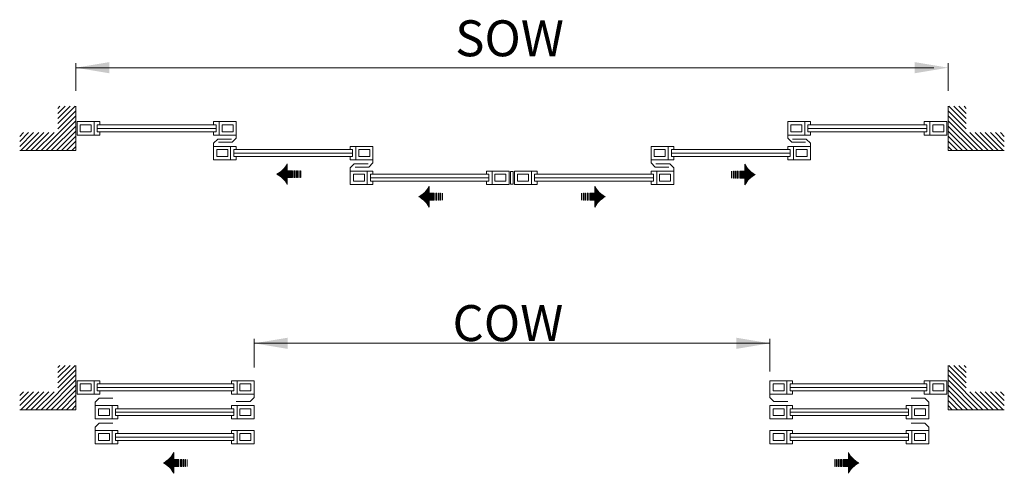
# Model space of a CAD drawing. Units: millimetres. Extents: x -806 to 1009, y 18 to 1460.
# Drawn here: x -273 to 319, y 744 to 1016 of the extents above; entities that cross this region are included whole.
import ezdxf
from ezdxf.enums import TextEntityAlignment as Align

# ---------------------------------------------------------------- set-up
doc = ezdxf.new("R2010")
doc.units = ezdxf.units.MM
doc.header["$LTSCALE"] = 0.5
doc.layers.add('23', color=23, linetype='Continuous')
doc.styles.add('SWISSB', font='swissb.ttf', dxfattribs={"height": 5})

msp = doc.modelspace()

# ---------------------------------------------------------------- linework, layer by layer
at = {"layer": '23', "color": 0, "lineweight": 15}
for p, q in [((-238.99, 973.681), (-238.99, 990.294)), ((285.07, 973.681), (285.07, 990.294)), ((-238.99, 987.594), (276.43, 987.594)), ((-249.823, 953.956), (-239.386, 964.392)), ((-249.823, 957.02), (-242.45, 964.392)), ((-249.823, 960.084), (-245.514, 964.392)), ((-249.823, 963.148), (-248.578, 964.392)), ((-238.99, 937.74), (-238.99, 964.392)), ((285.07, 937.74), (285.07, 964.392)), ((295.903, 953.956), (285.466, 964.392)), ((295.903, 957.02), (288.53, 964.392)), ((295.903, 960.084), (291.594, 964.392)), ((295.903, 963.148), (294.658, 964.392)), ((-259.911, 937.74), (-238.99, 958.661)), ((-249.823, 950.892), (-238.99, 961.725)), ((295.903, 950.892), (285.07, 961.725)), ((305.991, 937.74), (285.07, 958.661)), ((-256.847, 937.74), (-238.99, 955.597)), ((-253.783, 937.74), (-238.99, 952.533)), ((-238.32, 947.12), (-238.32, 955.153)), ((-238.32, 955.153), (-228.09, 955.153)), ((-236.371, 949.068), (-236.371, 953.206)), ((-236.371, 953.206), (-229.795, 953.206)), ((-229.795, 953.206), (-229.795, 949.068)), ((-228.09, 955.153), (-228.09, 947.12)), ((-228.09, 955.153), (-228.09, 947.12)), ((-224.68, 955.153), (-228.09, 955.153)), ((-226.141, 949.068), (-226.141, 953.206)), ((-226.141, 953.206), (-154.779, 953.206)), ((-224.68, 953.206), (-224.68, 955.153)), ((-156.24, 953.206), (-156.24, 955.153)), ((-156.24, 955.153), (-152.83, 955.153)), ((-154.779, 953.206), (-154.779, 949.068)), ((-152.83, 955.153), (-152.83, 947.12)), ((-142.6, 955.153), (-152.83, 955.153)), ((-152.83, 955.153), (-152.83, 947.12)), ((-144.548, 953.206), (-151.125, 953.206)), ((-151.125, 953.206), (-151.125, 949.068)), ((-144.548, 949.068), (-144.548, 953.206)), ((-142.6, 947.12), (-142.6, 955.153)), ((188.68, 955.153), (198.91, 955.153)), ((188.68, 947.12), (188.68, 955.153)), ((190.628, 953.206), (197.205, 953.206)), ((190.628, 949.068), (190.628, 953.206)), ((197.205, 953.206), (197.205, 949.068)), ((202.32, 955.153), (198.91, 955.153)), ((198.91, 955.153), (198.91, 947.12)), ((198.91, 955.153), (198.91, 947.12)), ((272.221, 953.206), (200.858, 953.206)), ((200.858, 953.206), (200.858, 949.068)), ((202.32, 953.206), (202.32, 955.153)), ((270.76, 955.153), (274.17, 955.153)), ((270.76, 953.206), (270.76, 955.153)), ((272.221, 949.068), (272.221, 953.206)), ((284.4, 955.153), (274.17, 955.153)), ((274.17, 955.153), (274.17, 947.12)), ((274.17, 955.153), (274.17, 947.12)), ((275.875, 953.206), (275.875, 949.068)), ((282.451, 953.206), (275.875, 953.206)), ((282.451, 949.068), (282.451, 953.206)), ((284.4, 947.12), (284.4, 955.153)), ((302.927, 937.74), (285.07, 955.597)), ((299.863, 937.74), (285.07, 952.533)), ((-272.763, 943.272), (-267.462, 948.573)), ((-272.763, 940.208), (-264.398, 948.573)), ((-272.763, 946.336), (-270.526, 948.573)), ((-272.166, 937.74), (-261.334, 948.573)), ((-269.102, 937.74), (-258.27, 948.573)), ((-266.038, 937.74), (-255.206, 948.573)), ((-262.975, 937.74), (-252.142, 948.573)), ((-250.719, 937.74), (-238.99, 949.469)), ((-228.09, 947.12), (-238.32, 947.12)), ((-229.795, 949.068), (-236.371, 949.068)), ((-228.09, 947.12), (-224.68, 947.12)), ((-226.141, 951.137), (-154.779, 951.137)), ((-154.779, 949.068), (-226.141, 949.068)), ((-224.68, 947.12), (-224.68, 949.068)), ((-156.24, 947.12), (-156.24, 949.068)), ((-152.83, 947.12), (-156.24, 947.12)), ((-152.83, 947.12), (-142.6, 947.12)), ((-151.125, 949.068), (-144.548, 949.068)), ((-142.6, 947.12), (-142.6, 945.173)), ((188.68, 947.12), (188.68, 945.173)), ((198.91, 947.12), (188.68, 947.12)), ((197.205, 949.068), (190.628, 949.068)), ((198.91, 947.12), (202.32, 947.12)), ((272.221, 951.137), (200.858, 951.137)), ((200.858, 949.068), (272.221, 949.068)), ((202.32, 947.12), (202.32, 949.068)), ((270.76, 947.12), (270.76, 949.068)), ((274.17, 947.12), (270.76, 947.12)), ((274.17, 947.12), (284.4, 947.12)), ((275.875, 949.068), (282.451, 949.068)), ((296.799, 937.74), (285.07, 949.469)), ((309.054, 937.74), (298.222, 948.573)), ((312.118, 937.74), (301.286, 948.573)), ((315.182, 937.74), (304.35, 948.573)), ((318.246, 937.74), (307.414, 948.573)), ((318.842, 940.208), (310.478, 948.573)), ((318.842, 943.272), (313.541, 948.573)), ((318.842, 946.336), (316.605, 948.573)), ((-247.655, 937.74), (-238.99, 946.405)), ((-244.591, 937.74), (-238.99, 943.341)), ((-156.24, 942.252), (-153.804, 944.686)), ((-156.24, 940.304), (-156.24, 942.252)), ((-153.804, 944.686), (-145.523, 944.686)), ((-145.036, 942.738), (-153.317, 942.738)), ((-142.6, 945.173), (-145.036, 942.738)), ((188.68, 945.173), (191.115, 942.738)), ((191.115, 942.738), (199.397, 942.738)), ((199.884, 944.686), (191.603, 944.686)), ((202.32, 942.252), (199.884, 944.686)), ((202.32, 940.304), (202.32, 942.252)), ((293.735, 937.74), (285.07, 946.405)), ((290.671, 937.74), (285.07, 943.341)), ((-238.99, 937.74), (-272.763, 937.74)), ((-241.527, 937.74), (-238.99, 940.277)), ((-156.24, 940.304), (-146.01, 940.304)), ((-156.24, 932.271), (-156.24, 940.304)), ((-154.291, 938.357), (-147.715, 938.357)), ((-154.291, 934.218), (-154.291, 938.357)), ((-147.715, 938.357), (-147.715, 934.218)), ((-142.6, 940.304), (-146.01, 940.304)), ((-146.01, 940.304), (-146.01, 932.271)), ((-146.01, 940.304), (-146.01, 932.271)), ((-144.061, 938.357), (-72.699, 938.357)), ((-144.061, 934.218), (-144.061, 938.357)), ((-144.061, 936.288), (-72.699, 936.288)), ((-142.6, 938.357), (-142.6, 940.304)), ((-74.16, 940.304), (-70.75, 940.304)), ((-74.16, 938.357), (-74.16, 940.304)), ((-72.699, 938.357), (-72.699, 934.218)), ((-70.75, 940.304), (-70.75, 932.271)), ((-60.52, 940.304), (-70.75, 940.304)), ((-70.75, 940.304), (-70.75, 932.271)), ((-69.045, 938.357), (-69.045, 934.218)), ((-62.468, 938.357), (-69.045, 938.357)), ((-62.468, 934.218), (-62.468, 938.357)), ((-60.52, 932.271), (-60.52, 940.304)), ((106.6, 932.271), (106.6, 940.304)), ((106.6, 940.304), (116.83, 940.304)), ((108.548, 934.218), (108.548, 938.357)), ((108.548, 938.357), (115.125, 938.357)), ((115.125, 938.357), (115.125, 934.218)), ((116.83, 940.304), (116.83, 932.271)), ((116.83, 940.304), (116.83, 932.271)), ((120.24, 940.304), (116.83, 940.304)), ((118.778, 938.357), (118.778, 934.218)), ((190.141, 938.357), (118.778, 938.357)), ((190.141, 936.288), (118.778, 936.288)), ((120.24, 938.357), (120.24, 940.304)), ((188.68, 938.357), (188.68, 940.304)), ((188.68, 940.304), (192.09, 940.304)), ((190.141, 934.218), (190.141, 938.357)), ((192.09, 940.304), (192.09, 932.271)), ((192.09, 940.304), (192.09, 932.271)), ((202.32, 940.304), (192.09, 940.304)), ((200.371, 938.357), (193.795, 938.357)), ((193.795, 938.357), (193.795, 934.218)), ((200.371, 934.218), (200.371, 938.357)), ((202.32, 932.271), (202.32, 940.304)), ((287.607, 937.74), (285.07, 940.277)), ((285.07, 937.74), (318.842, 937.74)), ((-146.01, 932.271), (-156.24, 932.271)), ((-147.715, 934.218), (-154.291, 934.218)), ((-146.01, 932.271), (-142.6, 932.271)), ((-72.699, 934.218), (-144.061, 934.218)), ((-142.6, 932.271), (-142.6, 934.218)), ((-114.123, 926.711), (-111.971, 928.862)), ((-113.265, 927.752), (-111.971, 929.046)), ((-112.828, 928.373), (-111.971, 929.23)), ((-112.511, 928.874), (-111.971, 929.414)), ((-112.258, 929.311), (-111.971, 929.598)), ((-112.046, 929.706), (-111.971, 929.782)), ((-111.971, 925.696), (-111.971, 929.855)), ((-74.16, 932.271), (-74.16, 934.218)), ((-70.75, 932.271), (-74.16, 932.271)), ((-74.16, 927.402), (-71.724, 929.837)), ((-71.724, 929.837), (-63.443, 929.837)), ((-70.75, 932.271), (-60.52, 932.271)), ((-69.045, 934.218), (-62.468, 934.218)), ((-60.52, 930.324), (-62.956, 927.889)), ((-60.52, 932.271), (-60.52, 930.324)), ((116.83, 932.271), (106.6, 932.271)), ((106.6, 932.271), (106.6, 930.324)), ((106.6, 930.324), (109.035, 927.889)), ((115.125, 934.218), (108.548, 934.218)), ((117.804, 929.837), (109.523, 929.837)), ((116.83, 932.271), (120.24, 932.271)), ((120.24, 927.402), (117.804, 929.837)), ((118.778, 934.218), (190.141, 934.218)), ((120.24, 932.271), (120.24, 934.218)), ((162.933, 925.415), (162.933, 929.574)), ((163.008, 929.425), (162.933, 929.501)), ((163.219, 929.03), (162.933, 929.317)), ((163.473, 928.593), (162.933, 929.133)), ((163.79, 928.092), (162.933, 928.949)), ((188.68, 932.271), (188.68, 934.218)), ((192.09, 932.271), (188.68, 932.271)), ((192.09, 932.271), (202.32, 932.271)), ((193.795, 934.218), (200.371, 934.218)), ((-118.161, 923.591), (-118.061, 923.691)), ((-118.04, 923.529), (-117.666, 923.903)), ((-117.919, 923.466), (-117.229, 924.156)), ((-117.799, 923.402), (-116.728, 924.473)), ((-117.68, 923.337), (-116.107, 924.91)), ((-117.562, 923.271), (-115.066, 925.768)), ((-117.446, 923.204), (-111.971, 928.679)), ((-117.33, 923.136), (-111.971, 928.495)), ((-117.215, 923.067), (-111.971, 928.311)), ((-117.101, 922.997), (-111.971, 928.127)), ((-116.988, 922.927), (-111.971, 927.943)), ((-116.875, 922.855), (-111.971, 927.759)), ((-116.764, 922.782), (-111.971, 927.576)), ((-116.654, 922.709), (-111.971, 927.392)), ((-116.544, 922.635), (-111.971, 927.208)), ((-116.436, 922.559), (-111.971, 927.024)), ((-116.328, 922.483), (-111.971, 926.84)), ((-116.221, 922.406), (-111.971, 926.656)), ((-116.116, 922.328), (-111.971, 926.473)), ((-116.011, 922.249), (-111.971, 926.289)), ((-115.906, 922.169), (-111.971, 926.105)), ((-115.803, 922.089), (-111.971, 925.921)), ((-115.701, 922.007), (-111.971, 925.737)), ((-115.6, 921.925), (-111.829, 925.696)), ((-115.499, 921.842), (-111.645, 925.696)), ((-115.399, 921.757), (-111.461, 925.696)), ((-115.3, 921.672), (-111.277, 925.696)), ((-115.202, 921.587), (-111.093, 925.696)), ((-115.105, 921.5), (-110.909, 925.696)), ((-115.009, 921.412), (-110.726, 925.696)), ((-114.914, 921.324), (-110.542, 925.696)), ((-114.819, 921.234), (-110.358, 925.696)), ((-114.725, 921.144), (-110.174, 925.696)), ((-114.633, 921.053), (-109.99, 925.696)), ((-114.541, 920.961), (-109.806, 925.696)), ((-114.45, 920.869), (-109.623, 925.696)), ((-114.359, 920.775), (-109.439, 925.696)), ((-114.27, 920.681), (-109.255, 925.696)), ((-114.181, 920.585), (-109.071, 925.696)), ((-114.094, 920.489), (-108.935, 925.648)), ((-114.007, 920.392), (-108.935, 925.464)), ((-113.921, 920.294), (-108.935, 925.28)), ((-113.836, 920.195), (-108.935, 925.097)), ((-113.752, 920.096), (-108.935, 924.913)), ((-113.669, 919.995), (-108.935, 924.729)), ((-108.935, 925.696), (-111.971, 925.696)), ((-111.944, 921.536), (-108.935, 924.545)), ((-111.76, 921.536), (-108.935, 924.361)), ((-111.576, 921.536), (-108.935, 924.177)), ((-111.392, 921.536), (-108.935, 923.994)), ((-111.209, 921.536), (-108.935, 923.81)), ((-111.025, 921.536), (-108.935, 923.626)), ((-110.841, 921.536), (-108.935, 923.442)), ((-110.657, 921.536), (-108.935, 923.258)), ((-110.473, 921.536), (-108.935, 923.074)), ((-108.935, 921.536), (-108.935, 925.696)), ((-108.025, 925.696), (-107.237, 925.696)), ((-108.025, 921.536), (-108.025, 925.696)), ((-107.237, 925.696), (-107.237, 921.536)), ((-106.423, 925.696), (-105.915, 925.696)), ((-106.423, 921.536), (-106.423, 925.696)), ((-105.915, 925.696), (-105.915, 921.536)), ((-105.101, 925.696), (-104.874, 925.696)), ((-105.101, 921.536), (-105.101, 925.696)), ((-104.874, 925.696), (-104.874, 921.536)), ((-103.961, 925.696), (-103.921, 925.696)), ((-103.961, 921.536), (-103.961, 925.696)), ((-103.921, 925.696), (-103.921, 921.536)), ((-74.16, 925.455), (-74.16, 927.402)), ((-74.16, 925.455), (-74.16, 917.422)), ((-63.93, 925.455), (-74.16, 925.455)), ((-72.211, 923.508), (-72.211, 919.369)), ((-65.635, 923.508), (-72.211, 923.508)), ((-62.956, 927.889), (-71.237, 927.889)), ((-65.635, 919.369), (-65.635, 923.508)), ((-63.93, 917.422), (-63.93, 925.455)), ((-63.93, 917.422), (-63.93, 925.455)), ((-63.93, 925.455), (-60.52, 925.455)), ((-61.981, 919.369), (-61.981, 923.508)), ((-61.981, 923.508), (9.154, 923.508)), ((-60.52, 925.455), (-60.52, 923.508)), ((11.103, 925.455), (7.693, 925.455)), ((7.693, 925.455), (7.693, 923.508)), ((9.154, 923.508), (9.154, 919.369)), ((11.103, 917.422), (11.103, 925.455)), ((11.103, 917.422), (11.103, 925.455)), ((11.103, 925.455), (21.333, 925.455)), ((12.808, 919.369), (12.808, 923.508)), ((12.808, 923.508), (19.384, 923.508)), ((19.384, 923.508), (19.384, 919.369)), ((21.333, 925.455), (21.333, 917.422)), ((22.161, 925.129), (22.161, 917.669)), ((23.729, 925.129), (22.161, 925.129)), ((23.729, 917.669), (23.729, 925.129)), ((24.448, 925.455), (24.448, 917.422)), ((34.679, 925.455), (24.448, 925.455)), ((26.397, 923.508), (26.397, 919.369)), ((32.974, 923.508), (26.397, 923.508)), ((32.974, 919.369), (32.974, 923.508)), ((34.679, 917.422), (34.679, 925.455)), ((34.679, 917.422), (34.679, 925.455)), ((34.679, 925.455), (38.089, 925.455)), ((36.627, 923.508), (36.627, 919.369)), ((108.061, 923.508), (36.627, 923.508)), ((38.089, 925.455), (38.089, 923.508)), ((106.6, 925.455), (106.6, 923.508)), ((110.01, 925.455), (106.6, 925.455)), ((108.061, 919.369), (108.061, 923.508)), ((109.035, 927.889), (117.317, 927.889)), ((110.01, 925.455), (120.24, 925.455)), ((110.01, 917.422), (110.01, 925.455)), ((110.01, 917.422), (110.01, 925.455)), ((111.715, 923.508), (118.291, 923.508)), ((111.715, 919.369), (111.715, 923.508)), ((118.291, 923.508), (118.291, 919.369)), ((120.24, 925.455), (120.24, 927.402)), ((120.24, 925.455), (120.24, 917.422)), ((154.883, 925.415), (154.883, 921.255)), ((154.922, 925.415), (154.883, 925.415)), ((154.922, 921.255), (154.922, 925.415)), ((155.835, 925.415), (155.835, 921.255)), ((156.062, 925.415), (155.835, 925.415)), ((156.062, 921.255), (156.062, 925.415)), ((157.384, 925.415), (156.876, 925.415)), ((156.876, 925.415), (156.876, 921.255)), ((157.384, 921.255), (157.384, 925.415)), ((158.198, 925.415), (158.198, 921.255)), ((158.987, 925.415), (158.198, 925.415)), ((158.987, 921.255), (158.987, 925.415)), ((159.897, 921.255), (159.897, 925.415)), ((159.897, 925.415), (162.933, 925.415)), ((165.056, 920.208), (159.897, 925.367)), ((164.969, 920.111), (159.897, 925.183)), ((164.883, 920.013), (159.897, 924.999)), ((164.798, 919.914), (159.897, 924.816)), ((164.714, 919.815), (159.897, 924.632)), ((164.63, 919.714), (159.897, 924.448)), ((162.906, 921.255), (159.897, 924.264)), ((162.722, 921.255), (159.897, 924.08)), ((162.538, 921.255), (159.897, 923.896)), ((162.354, 921.255), (159.897, 923.713)), ((162.17, 921.255), (159.897, 923.529)), ((161.987, 921.255), (159.897, 923.345)), ((161.803, 921.255), (159.897, 923.161)), ((161.619, 921.255), (159.897, 922.977)), ((165.143, 920.304), (160.033, 925.415)), ((165.232, 920.4), (160.217, 925.415)), ((165.321, 920.494), (160.401, 925.415)), ((165.411, 920.588), (160.584, 925.415)), ((165.502, 920.68), (160.768, 925.415)), ((165.594, 920.772), (160.952, 925.415)), ((165.687, 920.863), (161.136, 925.415)), ((165.781, 920.953), (161.32, 925.415)), ((165.875, 921.043), (161.504, 925.415)), ((165.971, 921.131), (161.687, 925.415)), ((166.067, 921.219), (161.871, 925.415)), ((166.164, 921.305), (162.055, 925.415)), ((166.262, 921.391), (162.239, 925.415)), ((166.361, 921.476), (162.423, 925.415)), ((166.461, 921.56), (162.607, 925.415)), ((166.561, 921.644), (162.79, 925.415)), ((164.226, 927.471), (162.933, 928.765)), ((165.085, 926.429), (162.933, 928.581)), ((168.407, 922.923), (162.933, 928.398)), ((168.291, 922.855), (162.933, 928.214)), ((168.176, 922.786), (162.933, 928.03)), ((168.062, 922.716), (162.933, 927.846)), ((167.949, 922.646), (162.933, 927.662)), ((167.837, 922.574), (162.933, 927.478)), ((167.726, 922.501), (162.933, 927.295)), ((167.616, 922.428), (162.933, 927.111)), ((167.506, 922.353), (162.933, 926.927)), ((167.398, 922.278), (162.933, 926.743)), ((167.29, 922.202), (162.933, 926.559)), ((167.183, 922.125), (162.933, 926.375)), ((167.077, 922.047), (162.933, 926.192)), ((166.972, 921.968), (162.933, 926.008)), ((166.868, 921.888), (162.933, 925.824)), ((166.765, 921.808), (162.933, 925.64)), ((166.663, 921.726), (162.933, 925.456)), ((168.524, 922.99), (166.027, 925.487)), ((168.642, 923.056), (167.069, 924.629)), ((168.761, 923.121), (167.69, 924.192)), ((168.881, 923.185), (168.191, 923.875)), ((169.001, 923.248), (168.628, 923.621)), ((169.123, 923.31), (169.023, 923.41)), ((-113.586, 919.894), (-111.971, 921.509)), ((-113.504, 919.792), (-111.971, 921.325)), ((-113.424, 919.688), (-111.971, 921.141)), ((-113.344, 919.584), (-111.971, 920.958)), ((-113.265, 919.48), (-111.971, 920.774)), ((-113.187, 919.374), (-111.971, 920.59)), ((-113.11, 919.267), (-111.971, 920.406)), ((-113.034, 919.16), (-111.971, 920.222)), ((-112.958, 919.051), (-111.971, 920.038)), ((-112.884, 918.942), (-111.971, 919.855)), ((-112.81, 918.831), (-111.971, 919.671)), ((-112.737, 918.72), (-111.971, 919.487)), ((-112.666, 918.608), (-111.971, 919.303)), ((-112.595, 918.495), (-111.971, 919.119)), ((-112.525, 918.381), (-111.971, 918.935)), ((-112.456, 918.266), (-111.971, 918.752)), ((-112.388, 918.15), (-111.971, 918.568)), ((-112.321, 918.034), (-111.971, 918.384)), ((-112.255, 917.916), (-111.971, 918.2)), ((-112.19, 917.797), (-111.971, 918.016)), ((-112.126, 917.677), (-111.971, 917.832)), ((-112.063, 917.557), (-111.971, 917.649)), ((-112, 917.435), (-111.971, 917.465)), ((-111.971, 921.536), (-108.935, 921.536)), ((-111.971, 917.376), (-111.971, 921.536)), ((-110.289, 921.536), (-108.935, 922.891)), ((-110.106, 921.536), (-108.935, 922.707)), ((-109.922, 921.536), (-108.935, 922.523)), ((-109.738, 921.536), (-108.935, 922.339)), ((-109.554, 921.536), (-108.935, 922.155)), ((-109.37, 921.536), (-108.935, 921.971)), ((-109.186, 921.536), (-108.935, 921.788)), ((-109.003, 921.536), (-108.935, 921.604)), ((-107.237, 921.536), (-108.025, 921.536)), ((-105.915, 921.536), (-106.423, 921.536)), ((-104.874, 921.536), (-105.101, 921.536)), ((-103.921, 921.536), (-103.961, 921.536)), ((-74.16, 917.422), (-63.93, 917.422)), ((-72.211, 919.369), (-65.635, 919.369)), ((-60.52, 917.422), (-63.93, 917.422)), ((9.154, 921.438), (-61.981, 921.438)), ((9.154, 919.369), (-61.981, 919.369)), ((-60.52, 919.369), (-60.52, 917.422)), ((7.693, 919.369), (7.693, 917.422)), ((7.693, 917.422), (11.103, 917.422)), ((21.333, 917.422), (11.103, 917.422)), ((19.384, 919.369), (12.808, 919.369)), ((22.161, 917.669), (23.729, 917.669)), ((24.448, 917.422), (34.679, 917.422)), ((26.397, 919.369), (32.974, 919.369)), ((38.089, 917.422), (34.679, 917.422)), ((36.627, 921.438), (108.061, 921.438)), ((36.627, 919.369), (108.061, 919.369)), ((38.089, 919.369), (38.089, 917.422)), ((106.6, 919.369), (106.6, 917.422)), ((106.6, 917.422), (110.01, 917.422)), ((120.24, 917.422), (110.01, 917.422)), ((118.291, 919.369), (111.715, 919.369)), ((154.883, 921.255), (154.922, 921.255)), ((155.835, 921.255), (156.062, 921.255)), ((156.876, 921.255), (157.384, 921.255)), ((158.198, 921.255), (158.987, 921.255)), ((161.435, 921.255), (159.897, 922.793)), ((161.251, 921.255), (159.897, 922.61)), ((161.067, 921.255), (159.897, 922.426)), ((160.884, 921.255), (159.897, 922.242)), ((160.7, 921.255), (159.897, 922.058)), ((160.516, 921.255), (159.897, 921.874)), ((160.332, 921.255), (159.897, 921.69)), ((160.148, 921.255), (159.897, 921.507)), ((159.964, 921.255), (159.897, 921.323)), ((162.933, 921.255), (159.897, 921.255)), ((162.933, 917.095), (162.933, 921.255)), ((164.548, 919.613), (162.933, 921.228)), ((164.466, 919.511), (162.933, 921.044)), ((164.386, 919.407), (162.933, 920.86)), ((164.306, 919.303), (162.933, 920.676)), ((164.227, 919.199), (162.933, 920.493)), ((164.149, 919.093), (162.933, 920.309)), ((164.072, 918.986), (162.933, 920.125)), ((163.995, 918.878), (162.933, 919.941)), ((163.92, 918.77), (162.933, 919.757)), ((163.845, 918.661), (162.933, 919.573)), ((163.772, 918.55), (162.933, 919.39)), ((163.699, 918.439), (162.933, 919.206)), ((163.627, 918.327), (162.933, 919.022)), ((163.557, 918.214), (162.933, 918.838)), ((163.487, 918.1), (162.933, 918.654)), ((163.418, 917.985), (162.933, 918.47)), ((163.35, 917.869), (162.933, 918.287)), ((163.283, 917.753), (162.933, 918.103)), ((163.217, 917.635), (162.933, 917.919)), ((163.152, 917.516), (162.933, 917.735)), ((163.087, 917.396), (162.933, 917.551)), ((163.024, 917.276), (162.933, 917.367)), ((162.962, 917.154), (162.933, 917.184)), ((-32.468, 909.746), (-30.895, 911.319)), ((-32.35, 909.68), (-29.853, 912.177)), ((-32.233, 909.613), (-26.758, 915.088)), ((-32.117, 909.545), (-26.758, 914.904)), ((-32.002, 909.476), (-26.758, 914.72)), ((-31.888, 909.406), (-26.758, 914.536)), ((-31.775, 909.336), (-26.758, 914.352)), ((-31.663, 909.264), (-26.758, 914.168)), ((-31.551, 909.191), (-26.758, 913.985)), ((-31.441, 909.118), (-26.758, 913.801)), ((-31.332, 909.044), (-26.758, 913.617)), ((-31.223, 908.968), (-26.758, 913.433)), ((-31.116, 908.892), (-26.758, 913.249)), ((-31.009, 908.815), (-26.758, 913.065)), ((-30.903, 908.737), (-26.758, 912.882)), ((-30.798, 908.658), (-26.758, 912.698)), ((-30.694, 908.578), (-26.758, 912.514)), ((-30.591, 908.498), (-26.758, 912.33)), ((-30.488, 908.416), (-26.758, 912.146)), ((-30.387, 908.334), (-26.616, 912.105)), ((-30.286, 908.251), (-26.432, 912.105)), ((-30.187, 908.166), (-26.248, 912.105)), ((-30.088, 908.081), (-26.065, 912.105)), ((-29.99, 907.996), (-25.881, 912.105)), ((-29.893, 907.909), (-25.697, 912.105)), ((-29.796, 907.821), (-25.513, 912.105)), ((-29.701, 907.733), (-25.329, 912.105)), ((-29.607, 907.643), (-25.145, 912.105)), ((-29.513, 907.553), (-24.962, 912.105)), ((-29.42, 907.462), (-24.778, 912.105)), ((-29.328, 907.37), (-24.594, 912.105)), ((-29.237, 907.278), (-24.41, 912.105)), ((-29.147, 907.184), (-24.226, 912.105)), ((-29.057, 907.09), (-24.042, 912.105)), ((-28.969, 906.994), (-23.858, 912.105)), ((-28.91, 913.12), (-26.758, 915.271)), ((-28.881, 906.898), (-23.722, 912.057)), ((-28.794, 906.801), (-23.722, 911.873)), ((-28.709, 906.703), (-23.722, 911.689)), ((-28.623, 906.604), (-23.722, 911.506)), ((-28.539, 906.505), (-23.722, 911.322)), ((-28.456, 906.404), (-23.722, 911.138)), ((-28.052, 914.161), (-26.758, 915.455)), ((-27.616, 914.782), (-26.758, 915.639)), ((-27.298, 915.283), (-26.758, 915.823)), ((-27.045, 915.72), (-26.758, 916.007)), ((-26.834, 916.115), (-26.758, 916.191)), ((-26.758, 912.105), (-26.758, 916.264)), ((-23.722, 912.105), (-26.758, 912.105)), ((-23.722, 907.945), (-23.722, 912.105)), ((-22.813, 907.945), (-22.813, 912.105)), ((-22.813, 912.105), (-22.024, 912.105)), ((-22.024, 912.105), (-22.024, 907.945)), ((-21.21, 907.945), (-21.21, 912.105)), ((-21.21, 912.105), (-20.702, 912.105)), ((-20.702, 912.105), (-20.702, 907.945)), ((-19.888, 907.945), (-19.888, 912.105)), ((-19.888, 912.105), (-19.661, 912.105)), ((-19.661, 912.105), (-19.661, 907.945)), ((-18.748, 907.945), (-18.748, 912.105)), ((-18.748, 912.105), (-18.708, 912.105)), ((-18.708, 912.105), (-18.708, 907.945)), ((64.828, 912.105), (64.788, 912.105)), ((64.788, 912.105), (64.788, 907.945)), ((64.828, 907.945), (64.828, 912.105)), ((65.968, 912.105), (65.741, 912.105)), ((65.741, 912.105), (65.741, 907.945)), ((65.968, 907.945), (65.968, 912.105)), ((66.782, 912.105), (66.782, 907.945)), ((67.29, 912.105), (66.782, 912.105)), ((67.29, 907.945), (67.29, 912.105)), ((68.893, 912.105), (68.104, 912.105)), ((68.104, 912.105), (68.104, 907.945)), ((68.893, 907.945), (68.893, 912.105)), ((69.802, 912.105), (72.838, 912.105)), ((69.802, 907.945), (69.802, 912.105)), ((74.961, 906.898), (69.802, 912.057)), ((74.874, 906.801), (69.802, 911.873)), ((74.788, 906.703), (69.802, 911.689)), ((74.703, 906.604), (69.802, 911.506)), ((74.619, 906.505), (69.802, 911.322)), ((74.536, 906.404), (69.802, 911.138)), ((75.049, 906.994), (69.938, 912.105)), ((75.137, 907.09), (70.122, 912.105)), ((75.227, 907.184), (70.306, 912.105)), ((75.317, 907.278), (70.49, 912.105)), ((75.408, 907.37), (70.674, 912.105)), ((75.5, 907.462), (70.858, 912.105)), ((75.593, 907.553), (71.041, 912.105)), ((75.686, 907.643), (71.225, 912.105)), ((75.781, 907.733), (71.409, 912.105)), ((75.876, 907.821), (71.593, 912.105)), ((75.973, 907.909), (71.777, 912.105)), ((76.07, 907.996), (71.961, 912.105)), ((76.168, 908.081), (72.144, 912.105)), ((76.267, 908.166), (72.328, 912.105)), ((76.366, 908.251), (72.512, 912.105)), ((76.467, 908.334), (72.696, 912.105)), ((72.838, 912.105), (72.838, 916.264)), ((72.914, 916.115), (72.838, 916.191)), ((73.125, 915.72), (72.838, 916.007)), ((73.378, 915.283), (72.838, 915.823)), ((73.696, 914.782), (72.838, 915.639)), ((74.132, 914.161), (72.838, 915.455)), ((74.99, 913.12), (72.838, 915.271)), ((78.313, 909.613), (72.838, 915.088)), ((78.197, 909.545), (72.838, 914.904)), ((78.082, 909.476), (72.838, 914.72)), ((77.968, 909.406), (72.838, 914.536)), ((77.855, 909.336), (72.838, 914.352)), ((77.743, 909.264), (72.838, 914.168)), ((77.631, 909.191), (72.838, 913.985)), ((77.521, 909.118), (72.838, 913.801)), ((77.412, 909.044), (72.838, 913.617)), ((77.303, 908.968), (72.838, 913.433)), ((77.195, 908.892), (72.838, 913.249)), ((77.089, 908.815), (72.838, 913.065)), ((76.983, 908.737), (72.838, 912.882)), ((76.878, 908.658), (72.838, 912.698)), ((76.774, 908.578), (72.838, 912.514)), ((76.671, 908.498), (72.838, 912.33)), ((76.568, 908.416), (72.838, 912.146)), ((78.43, 909.68), (75.933, 912.177)), ((78.548, 909.746), (76.975, 911.319)), ((-32.949, 910), (-32.848, 910.1)), ((-32.827, 909.938), (-32.454, 910.312)), ((-32.706, 909.875), (-32.017, 910.565)), ((-32.586, 909.811), (-31.515, 910.882)), ((-28.373, 906.303), (-26.758, 907.918)), ((-28.292, 906.201), (-26.758, 907.734)), ((-28.211, 906.097), (-26.758, 907.55)), ((-28.131, 905.993), (-26.758, 907.367)), ((-28.052, 905.889), (-26.758, 907.183)), ((-27.974, 905.783), (-26.758, 906.999)), ((-27.897, 905.676), (-26.758, 906.815)), ((-27.821, 905.569), (-26.758, 906.631)), ((-27.746, 905.46), (-26.758, 906.447)), ((-27.671, 905.351), (-26.758, 906.264)), ((-27.598, 905.24), (-26.758, 906.08)), ((-27.525, 905.129), (-26.758, 905.896)), ((-27.453, 905.017), (-26.758, 905.712)), ((-27.382, 904.904), (-26.758, 905.528)), ((-27.312, 904.79), (-26.758, 905.344)), ((-27.244, 904.675), (-26.758, 905.161)), ((-26.758, 903.785), (-26.758, 907.945)), ((-26.758, 907.945), (-23.722, 907.945)), ((-26.731, 907.945), (-23.722, 910.954)), ((-26.548, 907.945), (-23.722, 910.77)), ((-26.364, 907.945), (-23.722, 910.586)), ((-26.18, 907.945), (-23.722, 910.403)), ((-25.996, 907.945), (-23.722, 910.219)), ((-25.812, 907.945), (-23.722, 910.035)), ((-25.628, 907.945), (-23.722, 909.851)), ((-25.445, 907.945), (-23.722, 909.667)), ((-25.261, 907.945), (-23.722, 909.483)), ((-25.077, 907.945), (-23.722, 909.3)), ((-24.893, 907.945), (-23.722, 909.116)), ((-24.709, 907.945), (-23.722, 908.932)), ((-24.525, 907.945), (-23.722, 908.748)), ((-24.342, 907.945), (-23.722, 908.564)), ((-24.158, 907.945), (-23.722, 908.38)), ((-23.974, 907.945), (-23.722, 908.197)), ((-23.79, 907.945), (-23.722, 908.013)), ((-22.024, 907.945), (-22.813, 907.945)), ((-20.702, 907.945), (-21.21, 907.945)), ((-19.661, 907.945), (-19.888, 907.945)), ((-18.708, 907.945), (-18.748, 907.945)), ((64.788, 907.945), (64.828, 907.945)), ((65.741, 907.945), (65.968, 907.945)), ((66.782, 907.945), (67.29, 907.945)), ((68.104, 907.945), (68.893, 907.945)), ((72.811, 907.945), (69.802, 910.954)), ((72.627, 907.945), (69.802, 910.77)), ((72.444, 907.945), (69.802, 910.586)), ((72.26, 907.945), (69.802, 910.403)), ((72.076, 907.945), (69.802, 910.219)), ((71.892, 907.945), (69.802, 910.035)), ((71.708, 907.945), (69.802, 909.851)), ((71.524, 907.945), (69.802, 909.667)), ((71.341, 907.945), (69.802, 909.483)), ((71.157, 907.945), (69.802, 909.3)), ((70.973, 907.945), (69.802, 909.116)), ((70.789, 907.945), (69.802, 908.932)), ((70.605, 907.945), (69.802, 908.748)), ((70.421, 907.945), (69.802, 908.564)), ((70.238, 907.945), (69.802, 908.38)), ((70.054, 907.945), (69.802, 908.197)), ((69.87, 907.945), (69.802, 908.013)), ((72.838, 907.945), (69.802, 907.945)), ((72.838, 903.785), (72.838, 907.945)), ((74.453, 906.303), (72.838, 907.918)), ((74.372, 906.201), (72.838, 907.734)), ((74.291, 906.097), (72.838, 907.55)), ((74.211, 905.993), (72.838, 907.367)), ((74.132, 905.889), (72.838, 907.183)), ((74.054, 905.783), (72.838, 906.999)), ((73.977, 905.676), (72.838, 906.815)), ((73.901, 905.569), (72.838, 906.631)), ((73.825, 905.46), (72.838, 906.447)), ((73.751, 905.351), (72.838, 906.264)), ((73.677, 905.24), (72.838, 906.08)), ((73.605, 905.129), (72.838, 905.896)), ((73.533, 905.017), (72.838, 905.712)), ((73.462, 904.904), (72.838, 905.528)), ((73.392, 904.79), (72.838, 905.344)), ((73.323, 904.675), (72.838, 905.161)), ((78.666, 909.811), (77.595, 910.882)), ((78.786, 909.875), (78.096, 910.565)), ((78.907, 909.938), (78.533, 910.312)), ((79.029, 910), (78.928, 910.1)), ((-27.176, 904.559), (-26.758, 904.977)), ((-27.108, 904.443), (-26.758, 904.793)), ((-27.042, 904.325), (-26.758, 904.609)), ((-26.977, 904.206), (-26.758, 904.425)), ((-26.913, 904.086), (-26.758, 904.241)), ((-26.85, 903.966), (-26.758, 904.058)), ((-26.788, 903.844), (-26.758, 903.874)), ((73.255, 904.559), (72.838, 904.977)), ((73.188, 904.443), (72.838, 904.793)), ((73.122, 904.325), (72.838, 904.609)), ((73.057, 904.206), (72.838, 904.425)), ((72.993, 904.086), (72.838, 904.241)), ((72.93, 903.966), (72.838, 904.058)), ((72.868, 903.844), (72.838, 903.874)), ((-131.93, 807.339), (-131.93, 824.643)), ((178.01, 805.063), (178.01, 824.643)), ((-131.93, 821.943), (178.01, 821.943)), ((-249.823, 807.443), (-248.578, 808.688)), ((-249.823, 804.379), (-245.514, 808.688)), ((-249.823, 801.315), (-242.45, 808.688)), ((-249.823, 798.251), (-239.386, 808.688)), ((-249.823, 795.187), (-238.99, 806.02)), ((-238.99, 782.035), (-238.99, 808.688)), ((285.07, 782.035), (285.07, 808.688)), ((295.903, 795.187), (285.07, 806.02)), ((295.903, 798.251), (285.466, 808.688)), ((295.903, 801.315), (288.53, 808.688)), ((295.903, 804.379), (291.594, 808.688)), ((295.903, 807.443), (294.658, 808.688)), ((-259.911, 782.035), (-238.99, 802.956)), ((-256.847, 782.035), (-238.99, 799.892)), ((-238.321, 791.411), (-238.321, 799.444)), ((-238.321, 799.444), (-228.09, 799.444)), ((-228.09, 799.444), (-228.09, 791.411)), ((-228.09, 799.444), (-228.09, 791.411)), ((-224.68, 799.444), (-228.09, 799.444)), ((-224.68, 797.496), (-224.68, 799.444)), ((-145.57, 797.496), (-145.57, 799.444)), ((-145.57, 799.444), (-142.16, 799.444)), ((-142.16, 799.444), (-142.16, 791.411)), ((-131.93, 799.444), (-142.16, 799.444)), ((-142.16, 799.444), (-142.16, 791.411)), ((-131.93, 791.411), (-131.93, 799.444)), ((178.01, 791.411), (178.01, 799.444)), ((178.01, 799.444), (188.24, 799.444)), ((188.24, 799.444), (188.24, 791.411)), ((191.65, 799.444), (188.24, 799.444)), ((188.24, 799.444), (188.24, 791.411)), ((191.65, 797.496), (191.65, 799.444)), ((270.76, 797.496), (270.76, 799.444)), ((270.76, 799.444), (274.17, 799.444)), ((274.17, 799.444), (274.17, 791.411)), ((274.17, 799.444), (274.17, 791.411)), ((284.4, 799.444), (274.17, 799.444)), ((284.4, 791.411), (284.4, 799.444)), ((305.991, 782.035), (285.07, 802.956)), ((302.927, 782.035), (285.07, 799.892)), ((-272.763, 790.631), (-270.526, 792.868)), ((-272.763, 784.503), (-264.398, 792.868)), ((-272.763, 787.567), (-267.462, 792.868)), ((-272.166, 782.035), (-261.334, 792.868)), ((-269.102, 782.035), (-258.27, 792.868)), ((-266.038, 782.035), (-255.206, 792.868)), ((-262.975, 782.035), (-252.142, 792.868)), ((-253.783, 782.035), (-238.99, 796.828)), ((-250.719, 782.035), (-238.99, 793.764)), ((-236.372, 793.358), (-236.372, 797.496)), ((-236.372, 797.496), (-229.795, 797.496)), ((-229.795, 793.358), (-236.372, 793.358)), ((-229.795, 797.496), (-229.795, 793.358)), ((-226.142, 793.358), (-226.142, 797.496)), ((-226.142, 797.496), (-144.109, 797.496)), ((-226.142, 795.427), (-144.109, 795.427)), ((-144.109, 793.358), (-226.142, 793.358)), ((-224.68, 791.411), (-224.68, 793.358)), ((-145.57, 791.411), (-145.57, 793.358)), ((-144.109, 797.496), (-144.109, 793.358)), ((-133.878, 797.496), (-140.455, 797.496)), ((-140.455, 797.496), (-140.455, 793.358)), ((-140.455, 793.358), (-133.878, 793.358)), ((-133.878, 793.358), (-133.878, 797.496)), ((179.958, 793.358), (179.958, 797.496)), ((179.958, 797.496), (186.535, 797.496)), ((186.535, 793.358), (179.958, 793.358)), ((186.535, 797.496), (186.535, 793.358)), ((190.188, 797.496), (190.188, 793.358)), ((272.222, 797.496), (190.188, 797.496)), ((272.222, 795.427), (190.188, 795.427)), ((190.188, 793.358), (272.222, 793.358)), ((191.65, 791.411), (191.65, 793.358)), ((270.76, 791.411), (270.76, 793.358)), ((272.222, 793.358), (272.222, 797.496)), ((275.875, 797.496), (275.875, 793.358)), ((282.452, 797.496), (275.875, 797.496)), ((275.875, 793.358), (282.452, 793.358)), ((282.452, 793.358), (282.452, 797.496)), ((299.863, 782.035), (285.07, 796.828)), ((296.799, 782.035), (285.07, 793.764)), ((309.054, 782.035), (298.222, 792.868)), ((312.118, 782.035), (301.286, 792.868)), ((315.182, 782.035), (304.35, 792.868)), ((318.246, 782.035), (307.414, 792.868)), ((318.842, 784.503), (310.478, 792.868)), ((318.842, 787.567), (313.541, 792.868)), ((318.842, 790.631), (316.605, 792.868)), ((-247.655, 782.035), (-238.99, 790.7)), ((-244.591, 782.035), (-238.99, 787.636)), ((-228.09, 791.411), (-238.321, 791.411)), ((-228.09, 791.411), (-224.68, 791.411)), ((-227.423, 786.542), (-224.987, 788.977)), ((-224.987, 788.977), (-216.705, 788.977)), ((-142.16, 791.411), (-145.57, 791.411)), ((-134.366, 787.029), (-142.647, 787.029)), ((-142.16, 791.411), (-131.93, 791.411)), ((-131.93, 789.463), (-134.366, 787.029)), ((-131.93, 791.411), (-131.93, 789.463)), ((178.01, 791.411), (178.01, 789.463)), ((188.24, 791.411), (178.01, 791.411)), ((178.01, 789.463), (180.445, 787.029)), ((180.445, 787.029), (188.727, 787.029)), ((188.24, 791.411), (191.65, 791.411)), ((271.067, 788.977), (262.785, 788.977)), ((274.17, 791.411), (270.76, 791.411)), ((273.503, 786.542), (271.067, 788.977)), ((274.17, 791.411), (284.4, 791.411)), ((293.735, 782.035), (285.07, 790.7)), ((290.671, 782.035), (285.07, 787.636)), ((-238.99, 782.035), (-272.763, 782.035)), ((-241.527, 782.035), (-238.99, 784.572)), ((-227.423, 784.595), (-227.423, 786.542)), ((-227.423, 784.595), (-227.423, 776.562)), ((-217.193, 784.595), (-227.423, 784.595)), ((-225.474, 782.647), (-225.474, 778.509)), ((-218.898, 782.647), (-225.474, 782.647)), ((-218.898, 778.509), (-218.898, 782.647)), ((-217.193, 776.562), (-217.193, 784.595)), ((-217.193, 776.562), (-217.193, 784.595)), ((-217.193, 784.595), (-213.783, 784.595)), ((-215.244, 778.509), (-215.244, 782.647)), ((-215.244, 782.647), (-144.109, 782.647)), ((-213.783, 784.595), (-213.783, 782.647)), ((-145.57, 784.595), (-145.57, 782.647)), ((-142.16, 784.595), (-145.57, 784.595)), ((-144.109, 782.647), (-144.109, 778.509)), ((-142.16, 776.562), (-142.16, 784.595)), ((-142.16, 776.562), (-142.16, 784.595)), ((-142.16, 784.595), (-131.93, 784.595)), ((-140.455, 778.509), (-140.455, 782.647)), ((-140.455, 782.647), (-133.878, 782.647)), ((-133.878, 782.647), (-133.878, 778.509)), ((-131.93, 784.595), (-131.93, 776.562)), ((178.01, 784.595), (178.01, 776.562)), ((188.24, 784.595), (178.01, 784.595)), ((179.958, 782.647), (179.958, 778.509)), ((186.535, 782.647), (179.958, 782.647)), ((186.535, 778.509), (186.535, 782.647)), ((188.24, 776.562), (188.24, 784.595)), ((188.24, 776.562), (188.24, 784.595)), ((188.24, 784.595), (191.65, 784.595)), ((190.188, 782.647), (190.188, 778.509)), ((261.324, 782.647), (190.188, 782.647)), ((191.65, 784.595), (191.65, 782.647)), ((263.272, 784.595), (259.862, 784.595)), ((259.862, 784.595), (259.862, 782.647)), ((261.324, 778.509), (261.324, 782.647)), ((263.272, 776.562), (263.272, 784.595)), ((263.272, 776.562), (263.272, 784.595)), ((263.272, 784.595), (273.503, 784.595)), ((264.977, 778.509), (264.977, 782.647)), ((264.977, 782.647), (271.554, 782.647)), ((271.554, 782.647), (271.554, 778.509)), ((273.503, 784.595), (273.503, 786.542)), ((273.503, 784.595), (273.503, 776.562)), ((287.607, 782.035), (285.07, 784.572)), ((285.07, 782.035), (318.842, 782.035)), ((-227.423, 776.562), (-217.193, 776.562)), ((-225.474, 778.509), (-218.898, 778.509)), ((-213.783, 776.562), (-217.193, 776.562)), ((-144.109, 780.578), (-215.244, 780.578)), ((-144.109, 778.509), (-215.244, 778.509)), ((-213.783, 778.509), (-213.783, 776.562)), ((-145.57, 778.509), (-145.57, 776.562)), ((-145.57, 776.562), (-142.16, 776.562)), ((-131.93, 776.562), (-142.16, 776.562)), ((-133.878, 778.509), (-140.455, 778.509)), ((178.01, 776.562), (188.24, 776.562)), ((179.958, 778.509), (186.535, 778.509)), ((191.65, 776.562), (188.24, 776.562)), ((190.188, 780.578), (261.324, 780.578)), ((190.188, 778.509), (261.324, 778.509)), ((191.65, 778.509), (191.65, 776.562)), ((259.862, 778.509), (259.862, 776.562)), ((259.862, 776.562), (263.272, 776.562)), ((273.503, 776.562), (263.272, 776.562)), ((271.554, 778.509), (264.977, 778.509)), ((-227.423, 771.541), (-224.987, 773.975)), ((-227.423, 769.593), (-227.423, 771.541)), ((-217.193, 769.593), (-227.423, 769.593)), ((-227.423, 769.593), (-227.423, 761.56)), ((-224.987, 773.975), (-216.705, 773.975)), ((-217.193, 769.593), (-213.783, 769.593)), ((-217.193, 761.56), (-217.193, 769.593)), ((-217.193, 761.56), (-217.193, 769.593)), ((-213.783, 769.593), (-213.783, 767.646)), ((-142.16, 769.593), (-145.57, 769.593)), ((-145.57, 769.593), (-145.57, 767.646)), ((-142.16, 769.593), (-131.93, 769.593)), ((-142.16, 761.56), (-142.16, 769.593)), ((-142.16, 761.56), (-142.16, 769.593)), ((-131.93, 769.593), (-131.93, 761.56)), ((188.24, 769.593), (178.01, 769.593)), ((178.01, 769.593), (178.01, 761.56)), ((188.24, 769.593), (191.65, 769.593)), ((188.24, 761.56), (188.24, 769.593)), ((188.24, 761.56), (188.24, 769.593)), ((191.65, 769.593), (191.65, 767.646)), ((259.862, 769.593), (259.862, 767.646)), ((263.272, 769.593), (259.862, 769.593)), ((271.067, 773.975), (262.785, 773.975)), ((263.272, 769.593), (273.503, 769.593)), ((263.272, 761.56), (263.272, 769.593)), ((263.272, 761.56), (263.272, 769.593)), ((273.503, 771.541), (271.067, 773.975)), ((273.503, 769.593), (273.503, 771.541)), ((273.503, 769.593), (273.503, 761.56)), ((-218.898, 767.646), (-225.474, 767.646)), ((-225.474, 767.646), (-225.474, 763.508)), ((-225.474, 763.508), (-218.898, 763.508)), ((-218.898, 763.508), (-218.898, 767.646)), ((-215.244, 763.508), (-215.244, 767.646)), ((-215.244, 767.646), (-144.109, 767.646)), ((-144.109, 765.577), (-215.244, 765.577)), ((-144.109, 763.508), (-215.244, 763.508)), ((-213.783, 763.508), (-213.783, 761.56)), ((-145.57, 763.508), (-145.57, 761.56)), ((-144.109, 767.646), (-144.109, 763.508)), ((-140.455, 767.646), (-133.878, 767.646)), ((-140.455, 763.508), (-140.455, 767.646)), ((-133.878, 763.508), (-140.455, 763.508)), ((-133.878, 767.646), (-133.878, 763.508)), ((186.535, 767.646), (179.958, 767.646)), ((179.958, 767.646), (179.958, 763.508)), ((179.958, 763.508), (186.535, 763.508)), ((186.535, 763.508), (186.535, 767.646)), ((190.188, 767.646), (190.188, 763.508)), ((261.324, 767.646), (190.188, 767.646)), ((190.188, 765.577), (261.324, 765.577)), ((190.188, 763.508), (261.324, 763.508)), ((191.65, 763.508), (191.65, 761.56)), ((259.862, 763.508), (259.862, 761.56)), ((261.324, 763.508), (261.324, 767.646)), ((264.977, 767.646), (271.554, 767.646)), ((264.977, 763.508), (264.977, 767.646)), ((271.554, 763.508), (264.977, 763.508)), ((271.554, 767.646), (271.554, 763.508)), ((-227.423, 761.56), (-217.193, 761.56)), ((-213.783, 761.56), (-217.193, 761.56)), ((-145.57, 761.56), (-142.16, 761.56)), ((-131.93, 761.56), (-142.16, 761.56)), ((178.01, 761.56), (188.24, 761.56)), ((191.65, 761.56), (188.24, 761.56)), ((259.862, 761.56), (263.272, 761.56)), ((273.503, 761.56), (263.272, 761.56)), ((-185.731, 749.699), (-183.235, 752.196)), ((-185.615, 749.632), (-180.14, 755.107)), ((-185.499, 749.565), (-180.14, 754.923)), ((-185.384, 749.496), (-180.14, 754.739)), ((-185.27, 749.426), (-180.14, 754.556)), ((-185.156, 749.355), (-180.14, 754.372)), ((-185.044, 749.283), (-180.14, 754.188)), ((-184.933, 749.211), (-180.14, 754.004)), ((-184.823, 749.137), (-180.14, 753.82)), ((-184.713, 749.063), (-180.14, 753.636)), ((-184.605, 748.988), (-180.14, 753.453)), ((-184.497, 748.912), (-180.14, 753.269)), ((-184.39, 748.834), (-180.14, 753.085)), ((-184.285, 748.756), (-180.14, 752.901)), ((-184.18, 748.678), (-180.14, 752.717)), ((-184.075, 748.598), (-180.14, 752.533)), ((-183.972, 748.517), (-180.14, 752.35)), ((-183.87, 748.436), (-180.14, 752.166)), ((-183.768, 748.353), (-179.998, 752.124)), ((-183.668, 748.27), (-179.814, 752.124)), ((-183.568, 748.186), (-179.63, 752.124)), ((-183.469, 748.101), (-179.446, 752.124)), ((-183.371, 748.015), (-179.262, 752.124)), ((-183.274, 747.928), (-179.078, 752.124)), ((-183.178, 747.841), (-178.895, 752.124)), ((-183.083, 747.752), (-178.711, 752.124)), ((-182.988, 747.663), (-178.527, 752.124)), ((-182.894, 747.573), (-178.343, 752.124)), ((-182.802, 747.482), (-178.159, 752.124)), ((-182.71, 747.39), (-177.975, 752.124)), ((-182.619, 747.297), (-177.792, 752.124)), ((-182.528, 747.204), (-177.608, 752.124)), ((-182.439, 747.109), (-177.424, 752.124)), ((-182.35, 747.014), (-177.24, 752.124)), ((-182.292, 753.139), (-180.14, 755.291)), ((-182.263, 746.918), (-177.104, 752.077)), ((-182.176, 746.821), (-177.104, 751.893)), ((-182.09, 746.723), (-177.104, 751.709)), ((-182.005, 746.624), (-177.104, 751.525)), ((-181.921, 746.524), (-177.104, 751.341)), ((-181.434, 754.181), (-180.14, 755.475)), ((-180.997, 754.801), (-180.14, 755.659)), ((-180.68, 755.303), (-180.14, 755.842)), ((-180.427, 755.74), (-180.14, 756.026)), ((-180.215, 756.135), (-180.14, 756.21)), ((-180.14, 752.124), (-180.14, 756.284)), ((-177.104, 752.124), (-180.14, 752.124)), ((-177.104, 747.964), (-177.104, 752.124)), ((-176.194, 747.964), (-176.194, 752.124)), ((-176.194, 752.124), (-175.405, 752.124)), ((-175.405, 752.124), (-175.405, 747.964)), ((-174.592, 747.964), (-174.592, 752.124)), ((-174.592, 752.124), (-174.084, 752.124)), ((-174.084, 752.124), (-174.084, 747.964)), ((-173.27, 747.964), (-173.27, 752.124)), ((-173.27, 752.124), (-173.043, 752.124)), ((-173.043, 752.124), (-173.043, 747.964)), ((-172.13, 747.964), (-172.13, 752.124)), ((-172.13, 752.124), (-172.09, 752.124)), ((-172.09, 752.124), (-172.09, 747.964)), ((217.13, 752.124), (217.09, 752.124)), ((217.09, 752.124), (217.09, 747.964)), ((217.13, 747.964), (217.13, 752.124)), ((218.27, 752.124), (218.043, 752.124)), ((218.043, 752.124), (218.043, 747.964)), ((218.27, 747.964), (218.27, 752.124)), ((219.592, 752.124), (219.084, 752.124)), ((219.084, 752.124), (219.084, 747.964)), ((219.592, 747.964), (219.592, 752.124)), ((221.194, 752.124), (220.406, 752.124)), ((220.406, 752.124), (220.406, 747.964)), ((221.194, 747.964), (221.194, 752.124)), ((222.104, 752.124), (225.14, 752.124)), ((222.104, 747.964), (222.104, 752.124)), ((227.263, 746.918), (222.104, 752.077)), ((227.176, 746.821), (222.104, 751.893)), ((227.09, 746.723), (222.104, 751.709)), ((227.005, 746.624), (222.104, 751.525)), ((226.921, 746.524), (222.104, 751.341)), ((227.351, 747.014), (222.24, 752.124)), ((227.439, 747.109), (222.424, 752.124)), ((227.528, 747.204), (222.608, 752.124)), ((227.619, 747.297), (222.792, 752.124)), ((227.71, 747.39), (222.976, 752.124)), ((227.802, 747.482), (223.159, 752.124)), ((227.895, 747.573), (223.343, 752.124)), ((227.988, 747.663), (223.527, 752.124)), ((228.083, 747.752), (223.711, 752.124)), ((228.178, 747.841), (223.895, 752.124)), ((228.274, 747.928), (224.079, 752.124)), ((228.372, 748.015), (224.262, 752.124)), ((228.469, 748.101), (224.446, 752.124)), ((228.568, 748.186), (224.63, 752.124)), ((228.668, 748.27), (224.814, 752.124)), ((228.769, 748.353), (224.998, 752.124)), ((225.14, 752.124), (225.14, 756.284)), ((225.216, 756.135), (225.14, 756.21)), ((225.427, 755.74), (225.14, 756.026)), ((225.68, 755.303), (225.14, 755.842)), ((225.997, 754.801), (225.14, 755.659)), ((226.434, 754.181), (225.14, 755.475)), ((227.292, 753.139), (225.14, 755.291)), ((230.615, 749.632), (225.14, 755.107)), ((230.499, 749.565), (225.14, 754.923)), ((230.384, 749.496), (225.14, 754.739)), ((230.27, 749.426), (225.14, 754.556)), ((230.157, 749.355), (225.14, 754.372)), ((230.044, 749.283), (225.14, 754.188)), ((229.933, 749.211), (225.14, 754.004)), ((229.823, 749.137), (225.14, 753.82)), ((229.713, 749.063), (225.14, 753.636)), ((229.605, 748.988), (225.14, 753.453)), ((229.497, 748.912), (225.14, 753.269)), ((229.39, 748.834), (225.14, 753.085)), ((229.285, 748.756), (225.14, 752.901)), ((229.18, 748.678), (225.14, 752.717)), ((229.076, 748.598), (225.14, 752.533)), ((228.972, 748.517), (225.14, 752.35)), ((228.87, 748.436), (225.14, 752.166)), ((230.732, 749.699), (228.235, 752.196)), ((-186.33, 750.02), (-186.23, 750.12)), ((-186.209, 749.958), (-185.835, 750.331)), ((-186.088, 749.895), (-185.398, 750.584)), ((-185.968, 749.83), (-184.897, 750.902)), ((-185.849, 749.765), (-184.276, 751.338)), ((-181.837, 746.424), (-177.104, 751.157)), ((-181.755, 746.322), (-180.14, 747.938)), ((-181.673, 746.22), (-180.14, 747.754)), ((-181.593, 746.117), (-180.14, 747.57)), ((-181.513, 746.013), (-180.14, 747.386)), ((-181.434, 745.908), (-180.14, 747.202)), ((-181.356, 745.802), (-180.14, 747.018)), ((-181.279, 745.696), (-180.14, 746.835)), ((-181.202, 745.588), (-180.14, 746.651)), ((-181.127, 745.48), (-180.14, 746.467)), ((-181.053, 745.37), (-180.14, 746.283)), ((-180.979, 745.26), (-180.14, 746.099)), ((-180.906, 745.149), (-180.14, 745.915)), ((-180.835, 745.037), (-180.14, 745.732)), ((-180.764, 744.924), (-180.14, 745.548)), ((-180.14, 747.964), (-177.104, 747.964)), ((-180.14, 743.805), (-180.14, 747.964)), ((-180.113, 747.964), (-177.104, 750.974)), ((-179.929, 747.964), (-177.104, 750.79)), ((-179.745, 747.964), (-177.104, 750.606)), ((-179.561, 747.964), (-177.104, 750.422)), ((-179.378, 747.964), (-177.104, 750.238)), ((-179.194, 747.964), (-177.104, 750.054)), ((-179.01, 747.964), (-177.104, 749.871)), ((-178.826, 747.964), (-177.104, 749.687)), ((-178.642, 747.964), (-177.104, 749.503)), ((-178.458, 747.964), (-177.104, 749.319)), ((-178.275, 747.964), (-177.104, 749.135)), ((-178.091, 747.964), (-177.104, 748.951)), ((-177.907, 747.964), (-177.104, 748.768)), ((-177.723, 747.964), (-177.104, 748.584)), ((-177.539, 747.964), (-177.104, 748.4)), ((-177.355, 747.964), (-177.104, 748.216)), ((-177.172, 747.964), (-177.104, 748.032)), ((-175.405, 747.964), (-176.194, 747.964)), ((-174.084, 747.964), (-174.592, 747.964)), ((-173.043, 747.964), (-173.27, 747.964)), ((-172.09, 747.964), (-172.13, 747.964)), ((217.09, 747.964), (217.13, 747.964)), ((218.043, 747.964), (218.27, 747.964)), ((219.084, 747.964), (219.592, 747.964)), ((220.406, 747.964), (221.194, 747.964)), ((226.838, 746.424), (222.104, 751.157)), ((225.113, 747.964), (222.104, 750.974)), ((224.929, 747.964), (222.104, 750.79)), ((224.745, 747.964), (222.104, 750.606)), ((224.562, 747.964), (222.104, 750.422)), ((224.378, 747.964), (222.104, 750.238)), ((224.194, 747.964), (222.104, 750.054)), ((224.01, 747.964), (222.104, 749.871)), ((223.826, 747.964), (222.104, 749.687)), ((223.642, 747.964), (222.104, 749.503)), ((223.459, 747.964), (222.104, 749.319)), ((223.275, 747.964), (222.104, 749.135)), ((223.091, 747.964), (222.104, 748.951)), ((222.907, 747.964), (222.104, 748.768)), ((222.723, 747.964), (222.104, 748.584)), ((222.539, 747.964), (222.104, 748.4)), ((222.356, 747.964), (222.104, 748.216)), ((222.172, 747.964), (222.104, 748.032)), ((225.14, 747.964), (222.104, 747.964)), ((225.14, 743.805), (225.14, 747.964)), ((226.755, 746.322), (225.14, 747.938)), ((226.674, 746.22), (225.14, 747.754)), ((226.593, 746.117), (225.14, 747.57)), ((226.513, 746.013), (225.14, 747.386)), ((226.434, 745.908), (225.14, 747.202)), ((226.356, 745.802), (225.14, 747.018)), ((226.279, 745.696), (225.14, 746.835)), ((226.203, 745.588), (225.14, 746.651)), ((226.127, 745.48), (225.14, 746.467)), ((226.053, 745.37), (225.14, 746.283)), ((225.979, 745.26), (225.14, 746.099)), ((225.907, 745.149), (225.14, 745.915)), ((225.835, 745.037), (225.14, 745.732)), ((225.764, 744.924), (225.14, 745.548)), ((230.849, 749.765), (229.277, 751.338)), ((230.968, 749.83), (229.897, 750.902)), ((231.088, 749.895), (230.398, 750.584)), ((231.209, 749.958), (230.835, 750.331)), ((231.33, 750.02), (231.23, 750.12)), ((-180.694, 744.81), (-180.14, 745.364)), ((-180.625, 744.695), (-180.14, 745.18)), ((-180.557, 744.579), (-180.14, 744.996)), ((-180.49, 744.462), (-180.14, 744.812)), ((-180.424, 744.344), (-180.14, 744.629)), ((-180.359, 744.226), (-180.14, 744.445)), ((-180.295, 744.106), (-180.14, 744.261)), ((-180.232, 743.985), (-180.14, 744.077)), ((-180.169, 743.864), (-180.14, 743.893)), ((225.694, 744.81), (225.14, 745.364)), ((225.625, 744.695), (225.14, 745.18)), ((225.557, 744.579), (225.14, 744.996)), ((225.49, 744.462), (225.14, 744.812)), ((225.424, 744.344), (225.14, 744.629)), ((225.359, 744.226), (225.14, 744.445)), ((225.295, 744.106), (225.14, 744.261)), ((225.232, 743.985), (225.14, 744.077)), ((225.17, 743.864), (225.14, 743.893))]:
    msp.add_line(p, q, dxfattribs=at)
for centre, start, end in [((-124.421, 936.066), 296.511937, 333.488063), ((175.383, 935.785), 206.511937, 243.488063), ((-124.421, 911.165), 26.511937, 63.488063), ((175.383, 910.884), 116.511937, 153.488063), ((-39.209, 922.475), 296.511937, 333.488063), ((85.288, 922.475), 206.511937, 243.488063), ((-39.209, 897.574), 26.511937, 63.488063), ((85.288, 897.574), 116.511937, 153.488063), ((-192.59, 762.495), 296.511937, 333.488063), ((237.59, 762.495), 206.511937, 243.488063), ((-192.59, 737.594), 26.511937, 63.488063), ((237.59, 737.594), 116.511937, 153.488063)]:
    msp.add_arc(centre, 13.913, start, end, dxfattribs=at)
for points in [[(-218.83, 990.954), (-218.83, 984.234), (-238.99, 987.594)], [(264.91, 990.954), (264.91, 984.234), (285.07, 987.594)], [(-108.025, 921.536), (-107.237, 921.536), (-108.025, 925.696), (-107.237, 925.696)], [(-106.423, 921.536), (-105.915, 921.536), (-106.423, 925.696), (-105.915, 925.696)], [(-105.101, 921.536), (-104.874, 921.536), (-105.101, 925.696), (-104.874, 925.696)], [(156.062, 921.255), (155.835, 921.255), (156.062, 925.415), (155.835, 925.415)], [(157.384, 921.255), (156.876, 921.255), (157.384, 925.415), (156.876, 925.415)], [(158.987, 921.255), (158.198, 921.255), (158.987, 925.415), (158.198, 925.415)], [(-22.813, 907.945), (-22.024, 907.945), (-22.813, 912.105), (-22.024, 912.105)], [(-21.21, 907.945), (-20.702, 907.945), (-21.21, 912.105), (-20.702, 912.105)], [(-19.888, 907.945), (-19.661, 907.945), (-19.888, 912.105), (-19.661, 912.105)], [(65.968, 907.945), (65.741, 907.945), (65.968, 912.105), (65.741, 912.105)], [(67.29, 907.945), (66.782, 907.945), (67.29, 912.105), (66.782, 912.105)], [(68.893, 907.945), (68.104, 907.945), (68.893, 912.105), (68.104, 912.105)], [(-111.77, 825.303), (-111.77, 818.583), (-131.93, 821.943)], [(157.85, 825.303), (157.85, 818.583), (178.01, 821.943)], [(-176.194, 747.964), (-175.405, 747.964), (-176.194, 752.124), (-175.405, 752.124)], [(-174.592, 747.964), (-174.084, 747.964), (-174.592, 752.124), (-174.084, 752.124)], [(-173.27, 747.964), (-173.043, 747.964), (-173.27, 752.124), (-173.043, 752.124)], [(218.27, 747.964), (218.043, 747.964), (218.27, 752.124), (218.043, 752.124)], [(219.592, 747.964), (219.084, 747.964), (219.592, 752.124), (219.084, 752.124)], [(221.194, 747.964), (220.406, 747.964), (221.194, 752.124), (220.406, 752.124)]]:
    msp.add_solid(points, dxfattribs=at)

# ---------------------------------------------------------------- texts
at = {"layer": '23', "color": 0, "lineweight": 15, "style": 'SWISSB'}
for s, p in [('SOW', (21.564, 994.46)), ('COW', (20.571, 823.293))]:
    msp.add_text(s, height=21.6, dxfattribs=at).set_placement(p, align=Align.CENTER)

doc.saveas('drawing.dxf')
